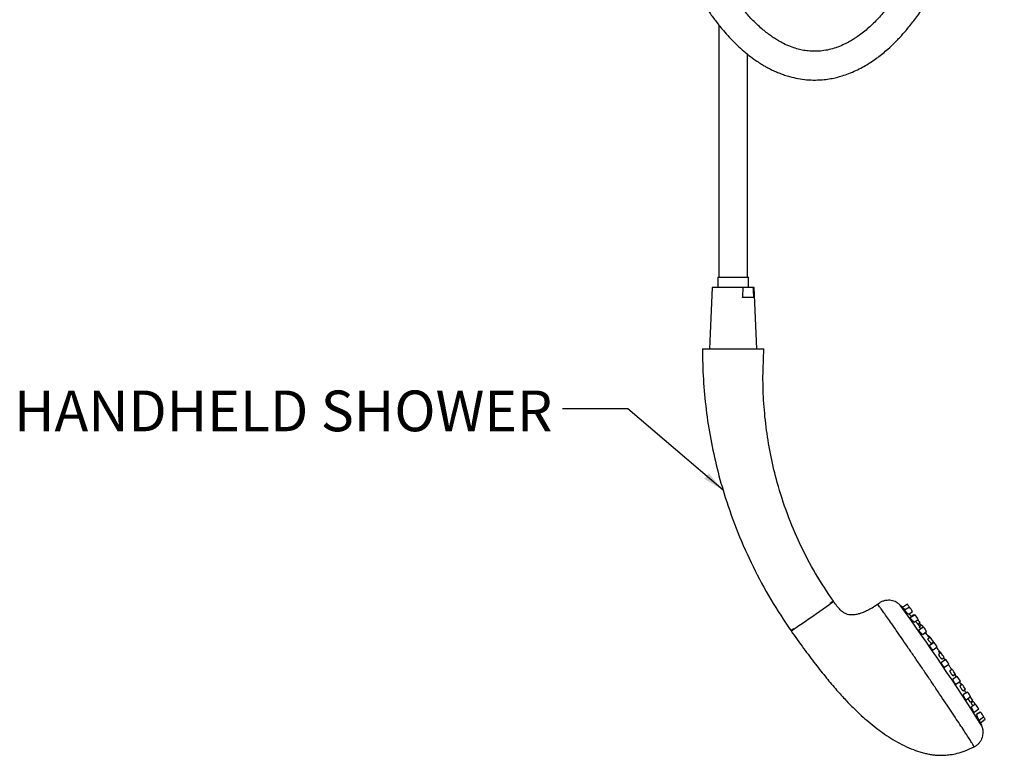
# Model space of a CAD drawing. Units: millimetres. Extents: x 9 to 289, y 13 to 197.
# Drawn here: x 132 to 228, y 13 to 85 of the extents above; entities that cross this region are included whole.
import ezdxf

# ---------------------------------------------------------------- set-up
doc = ezdxf.new("R2010")
doc.units = ezdxf.units.MM
doc.layers.add('ANNOTATIONS', color=7, linetype='Continuous')
doc.styles.add('SLDTEXTSTYLE0', font='TXT', dxfattribs={"width": 0.7})
doc.dimstyles.new('SLDDIMSTYLE3', dxfattribs={"dimtxt": 0.18, "dimasz": 2.116667, "dimexe": 0, "dimexo": 0.0625, "dimgap": 0, "dimtad": 0, "dimtih": 1, "dimtoh": 1, "dimdec": 0, "dimrnd": 1e-09, "dimzin": 0, "dimdsep": 46, "dimtxsty": 'Standard', "dimsah": 1, "dimcen": 0.09, "dimadec": 0, "dimazin": 0, "dimtfac": 2.116667, "dimtdec": 0, "dimtofl": 0, "dimtmove": 0, "dimatfit": 3, "dimfxl": 1, "dimfrac": 2, "dimtolj": 1, "dimtzin": 0, "dimarcsym": 0})

msp = doc.modelspace()

# ---------------------------------------------------------------- linework, layer by layer
at = {"color": 7, "linetype": 'Continuous', "lineweight": 25}
for p, q in [((199.851971, 84.605123), (199.851971, 60.032656)), ((202.651971, 60.032656), (202.651971, 81.748374)), ((199.751971, 60.032656), (199.751971, 59.032645)), ((199.751971, 60.032656), (199.891457, 60.032656)), ((199.891457, 60.032656), (202.751971, 60.032656)), ((202.751971, 59.032645), (202.751971, 60.032656)), ((199.201972, 59.032645), (198.951971, 53.03265)), ((202.23729, 59.032645), (199.201972, 59.032645)), ((203.21067, 59.032645), (202.23729, 59.032645)), ((203.301972, 59.032645), (203.21067, 59.032645)), ((203.551972, 53.03265), (203.301972, 59.032645)), ((203.277023, 58.032646), (202.170938, 58.032646)), ((198.251972, 53.03265), (204.251627, 53.03265)), ((215.328255, 28.153099), (215.330077, 28.148522)), ((218.224805, 28.155221), (217.746484, 27.855136)), ((218.433573, 27.891781), (217.957502, 27.593114)), ((218.356561, 27.179851), (218.730825, 27.452792)), ((218.644932, 26.917948), (218.385532, 27.200975)), ((218.978583, 27.12728), (218.508985, 26.832666)), ((218.862813, 27.12728), (218.602666, 26.964058)), ((218.895578, 26.410963), (219.275835, 26.688291)), ((219.266954, 26.220383), (219.458049, 26.359751)), ((219.439122, 26.303019), (219.284927, 26.206281)), ((219.45762, 26.004531), (219.284927, 26.206281)), ((219.806483, 25.936522), (219.346749, 25.648095)), ((219.6455, 26.122405), (219.39004, 25.96214)), ((219.714081, 25.213363), (220.103734, 25.497534)), ((220.275038, 25.103463), (220.20365, 25.058677)), ((220.360332, 25.028827), (220.289555, 24.984421)), ((220.468643, 24.936129), (220.222258, 24.781563)), ((220.836234, 24.436082), (220.388975, 24.155487)), ((220.561432, 24.348034), (220.765894, 24.497141)), ((220.755252, 24.385275), (220.705118, 24.452819)), ((220.732164, 23.704411), (221.133485, 23.997094)), ((221.329122, 23.632647), (221.267503, 23.593988)), ((221.504908, 23.420526), (221.270001, 23.273148)), ((221.967035, 22.772838), (221.533468, 22.500827)), ((221.58688, 22.824528), (221.80216, 22.981538)), ((221.850037, 22.031738), (222.264286, 22.33385)), ((222.596538, 21.806301), (222.373727, 21.666517)), ((222.666949, 21.201886), (222.893789, 21.367313)), ((223.088196, 21.109595), (222.66812, 20.846047)), ((222.850886, 21.249868), (222.911158, 21.293821)), ((222.958248, 20.359041), (223.385447, 20.670606)), ((223.421627, 20.416834), (223.312389, 20.597817)), ((223.577335, 20.339228), (223.365405, 20.206274)), ((223.462075, 20.442201), (223.42033, 20.416011)), ((223.637199, 19.727125), (223.874589, 19.900252)), ((224.089971, 19.609155), (223.682138, 19.353284)), ((223.93063, 19.609155), (223.898989, 19.589307)), ((223.948246, 18.850018), (224.387222, 19.170167)), ((224.349951, 18.624784), (224.595242, 18.80367)), ((224.576315, 18.746938), (224.375888, 18.621196)), ((224.438834, 18.573608), (224.40519, 18.639578)), ((224.648785, 18.683519), (224.448913, 18.558122)), ((224.874296, 18.418397), (224.475821, 18.168403)), ((224.474337, 18.157257), (224.477446, 18.165805)), ((224.722847, 17.652168), (225.171551, 17.979409)), ((225.364402, 17.653884), (224.972063, 17.407741)), ((225.303539, 17.653884), (224.983772, 17.453279)), ((225.207513, 16.883697), (225.661653, 17.214896)), ((225.35344, 16.618814), (225.809562, 16.951467)), ((225.484079, 16.31421), (225.483185, 16.31632))]:
    msp.add_line(p, q, dxfattribs=at)
at = {"color": 7, "linetype": 'Continuous', "lineweight": 25, "flags": 128}
for points in [[(218.899136, 27.077426), (218.875691, 27.110566), (218.862843, 27.12728)], [(222.911158, 21.293821), (222.901353, 21.310522), (222.87392, 21.352829)], [(225.323036, 17.627932), (225.316414, 17.637183), (225.303566, 17.653896)]]:
    msp.add_lwpolyline(points, dxfattribs=at)
at = {"color": 8, "linetype": 'Continuous', "lineweight": 25}
msp.add_arc((18.749949, -115.087199), 244.960233, 32.44080441, 35.76637138, dxfattribs=at)
at = {"color": 7, "linetype": 'Continuous', "lineweight": 25}
for centre, radius, start, end in [((212.467663, 23.973175), 7.115793, 33.30194714, 35.99490302), ((211.512736, 22.885912), 8.541499, 32.32151411, 35.87832281), ((212.049319, 22.115569), 8.551744, 32.32440069, 35.87688084), ((212.00238, 21.623205), 8.832999, 32.42757206, 34.84823889), ((215.091545, 23.118589), 5.389087, 33.42518733, 36.2211488), ((215.51661, 23.096006), 5.119281, 33.517416, 36.24053439), ((212.877218, 20.924811), 8.551744, 32.32440069, 35.87688084), ((218.636559, 23.867767), 2.052237, 33.98611152, 37.02243492), ((218.420051, 23.570693), 2.427128, 33.70727369, 36.92469634), ((213.545624, 19.928784), 8.544132, 32.32206219, 35.87777473), ((213.915396, 19.430213), 8.541499, 32.32151411, 35.87832281), ((216.329345, 19.992076), 6.184812, 33.52695944, 36.06005147), ((214.575644, 18.408816), 8.551744, 32.32440069, 35.87688084), ((215.03777, 17.761128), 8.551744, 32.32440069, 35.87688084), ((215.673519, 16.798956), 8.544132, 32.32206219, 35.87777473), ((216.158931, 16.097884), 8.551744, 32.32440069, 35.87688084), ((221.743029, 19.284514), 2.046432, 33.98180419, 37.02674226), ((221.390284, 18.88726), 2.590426, 33.59986187, 36.88918613), ((216.645888, 15.32605), 8.554382, 32.32494853, 35.876333), ((222.552176, 18.565154), 1.729204, 34.32738064, 37.13870995), ((217.160706, 14.597444), 8.551744, 32.32440069, 35.87688084), ((216.878402, 13.902694), 9.141618, 32.41968407, 35.0463422), ((223.130294, 17.652902), 1.813283, 34.19013032, 37.11034224), ((218.791162, 14.429107), 7.239619, 33.26225712, 35.99090525), ((217.951281, 13.411052), 8.544132, 32.32206219, 35.87777473), ((218.443564, 12.648015), 8.541499, 32.32151411, 35.87832281), ((219.513825, 12.968305), 7.449959, 32.32055763, 34.63031605)]:
    msp.add_arc(centre, radius, start, end, dxfattribs=at)
msp.add_ellipse((208.953806, 27.006831), major_axis=(2.067017, 1.441834), ratio=0.012452288, start_param=2.624446805, end_param=6.836030618, dxfattribs=at)
for points, knots in [([(190.781914, 115.632649), (190.828276, 114.704439), (190.919422, 112.879636), (191.164926, 110.207597), (191.474852, 107.663179), (191.8469, 105.255181), (192.270764, 102.988859), (192.736846, 100.868272), (193.234837, 98.897491), (193.77732, 97.004234), (194.356512, 95.213391), (194.961418, 93.546874), (195.551294, 92.081425), (196.116425, 90.803191), (196.64925, 89.6973), (197.142085, 88.750411), (197.580138, 87.964955), (198.002285, 87.251457), (198.452286, 86.534325), (198.988665, 85.737644), (199.608451, 84.89165), (200.246248, 84.101919), (200.87845, 83.391089), (201.487081, 82.766992), (202.123158, 82.176975), (202.77674, 81.633953), (203.371901, 81.195716), (203.873688, 80.86456), (204.263297, 80.629098), (204.6198, 80.430126), (204.978529, 80.245466), (205.37277, 80.060932), (205.804542, 79.88076), (206.267336, 79.712722), (206.853414, 79.533038), (207.567369, 79.367817), (208.409331, 79.252996), (209.265656, 79.21914), (210.054116, 79.264267), (210.738488, 79.361398), (211.326814, 79.485267), (211.912533, 79.646667), (212.544776, 79.865387), (213.204647, 80.146487), (213.829948, 80.464781), (214.378095, 80.785076), (214.867274, 81.103074), (215.341712, 81.441531), (215.831118, 81.823476), (216.393078, 82.302721), (217.030716, 82.903739), (217.744066, 83.655269), (218.485925, 84.528844), (219.244043, 85.52704), (219.887546, 86.474071), (220.389235, 87.277077), (220.72858, 87.850608), (220.992947, 88.317318), (221.193487, 88.683347), (221.367407, 89.008761), (221.575905, 89.408507), (221.854875, 89.962716), (222.210407, 90.704681), (222.622735, 91.618171), (223.075417, 92.694175), (223.533164, 93.870256), (224.038125, 95.275807), (224.546522, 96.836204), (225.035995, 98.520041), (225.411663, 99.95821), (225.698238, 101.15496), (225.923882, 102.165895), (226.138592, 103.197308), (226.356727, 104.33095), (226.57888, 105.598931), (226.798733, 107.001887), (227.009986, 108.541069), (227.206857, 110.225854), (227.410011, 112.362643), (227.578623, 114.902976), (227.67044, 117.786184), (227.665921, 120.398926), (227.592365, 122.734541), (227.474269, 124.790214), (227.310209, 126.762484), (227.100244, 128.691368), (226.851221, 130.52765), (226.569181, 132.253025), (226.278002, 133.78622), (225.981007, 135.167373), (225.665323, 136.483373), (225.311336, 137.810172), (224.953087, 139.012551), (224.603091, 140.0821), (224.274386, 141.013324), (223.925597, 141.92654), (223.580515, 142.761729), (223.266791, 143.468783), (223.023748, 143.984824), (222.845344, 144.348157), (222.705828, 144.624682), (222.548289, 144.928542), (222.346977, 145.303435), (222.092271, 145.757093), (221.78129, 146.281289), (221.375742, 146.920953), (220.899565, 147.607846), (220.384404, 148.276114), (219.906565, 148.835587), (219.475378, 149.29391), (219.0941, 149.66447), (218.752069, 149.971049), (218.368564, 150.28936), (217.895805, 150.643277), (217.302357, 151.025063), (216.67133, 151.358585), (216.098011, 151.59793), (215.609829, 151.759375), (215.168735, 151.875272), (214.686383, 151.967498), (214.155081, 152.026175), (213.612959, 152.039177), (213.023364, 152.004158), (212.381684, 151.9055), (211.664698, 151.715564), (210.935911, 151.435962), (210.183168, 151.052539), (209.43325, 150.568929), (208.680799, 149.974267), (207.942812, 149.279042), (207.214068, 148.471963), (206.506201, 147.560879), (205.835945, 146.570362), (205.270373, 145.621436), (204.815828, 144.778127), (204.470495, 144.087476), (204.158651, 143.422804), (203.848454, 142.719541), (203.519933, 141.922501), (203.174697, 141.020603), (202.817203, 140.008407), (202.446549, 138.862725), (202.07743, 137.602108), (201.711724, 136.210477), (201.355292, 134.683661), (201.007459, 132.975636), (200.678025, 131.077737), (200.397844, 129.110433), (200.168756, 127.096119), (199.991216, 125.06029), (199.859582, 122.887892), (199.785667, 120.581598), (199.772018, 118.147836), (199.824987, 116.482323), (199.852009, 115.632649)], [0, 0, 0, 0, 0.012344706, 0.024268931, 0.035738542, 0.046755113, 0.057354306, 0.067513029, 0.077211895, 0.086449909, 0.096331875, 0.105459985, 0.113820089, 0.121422364, 0.128283317, 0.134400103, 0.139768619, 0.144090995, 0.149243776, 0.155224659, 0.162051511, 0.169438192, 0.175399799, 0.181496336, 0.187723926, 0.194080067, 0.200276184, 0.204476375, 0.207989001, 0.210945682, 0.214111475, 0.217607218, 0.221432232, 0.225510456, 0.229724774, 0.236627033, 0.243812713, 0.251078373, 0.258251251, 0.263684418, 0.26844317, 0.273290301, 0.278817986, 0.284958337, 0.290742168, 0.295575334, 0.299854293, 0.304215199, 0.308853546, 0.313774017, 0.320468727, 0.32767638, 0.335390842, 0.3436011, 0.352089132, 0.356881739, 0.360854129, 0.364004845, 0.366333608, 0.368130315, 0.370400315, 0.374096548, 0.37869383, 0.384186711, 0.390573736, 0.397475477, 0.40403019, 0.413555752, 0.422124977, 0.429743993, 0.434939206, 0.439591868, 0.444307654, 0.449631572, 0.455559631, 0.461963738, 0.468950869, 0.476536726, 0.484714942, 0.497590511, 0.510351599, 0.523039366, 0.532486449, 0.541858843, 0.551100222, 0.559825802, 0.569093742, 0.577598393, 0.585359146, 0.592385488, 0.599142641, 0.606444019, 0.61429577, 0.619725221, 0.625404249, 0.631330998, 0.637031454, 0.641847348, 0.645772231, 0.647913217, 0.649681943, 0.651819292, 0.65463566, 0.658135949, 0.662323889, 0.667201451, 0.674154051, 0.68062061, 0.686397374, 0.691481228, 0.695876709, 0.699589429, 0.703061436, 0.70856368, 0.714922005, 0.721847409, 0.728091547, 0.732270872, 0.736344559, 0.740991058, 0.746225619, 0.751571831, 0.756473654, 0.76311784, 0.770049339, 0.777527817, 0.784995396, 0.793217051, 0.801284285, 0.809677745, 0.818437953, 0.827263597, 0.835958248, 0.844381352, 0.850147068, 0.855061791, 0.859375501, 0.864111, 0.869376033, 0.875059071, 0.881244258, 0.887927208, 0.895304562, 0.902733216, 0.910842218, 0.91961968, 0.9290588, 0.939193564, 0.948163527, 0.957594092, 0.967477624, 0.977850769, 0.988700409, 1, 1, 1, 1]), ([(202.651934, 115.632649), (202.627804, 116.333944), (202.580719, 117.702342), (202.575356, 119.694723), (202.6117, 121.568565), (202.694138, 123.493934), (202.826454, 125.436904), (203.009825, 127.361167), (203.217095, 129.071313), (203.435406, 130.571427), (203.653879, 131.869677), (203.862586, 132.975768), (204.05374, 133.899385), (204.223785, 134.662049), (204.418745, 135.485495), (204.664786, 136.450074), (204.990501, 137.608836), (205.369827, 138.825412), (205.74738, 139.912321), (206.101269, 140.840775), (206.39685, 141.561544), (206.666818, 142.177212), (206.896029, 142.671016), (207.075649, 143.040301), (207.231759, 143.35039), (207.396965, 143.668361), (207.612393, 144.066029), (207.884765, 144.542606), (208.216359, 145.085179), (208.591103, 145.650163), (208.978665, 146.183027), (209.372718, 146.676842), (209.752657, 147.107962), (210.109342, 147.472624), (210.411338, 147.753627), (210.684338, 147.987109), (211.009923, 148.242391), (211.422804, 148.525615), (211.897306, 148.790092), (212.349592, 148.983542), (212.768555, 149.11532), (213.193697, 149.203292), (213.638007, 149.241468), (214.080275, 149.223412), (214.526599, 149.153518), (215.011215, 149.019017), (215.547366, 148.794234), (216.096654, 148.482622), (216.644013, 148.092392), (217.2032, 147.611147), (217.784018, 147.019435), (218.33284, 146.364601), (218.834042, 145.683526), (219.279912, 145.010355), (219.698751, 144.31227), (220.074259, 143.627956), (220.375736, 143.034173), (220.622542, 142.51834), (220.844826, 142.030956), (221.086136, 141.473599), (221.352943, 140.81982), (221.657374, 140.022681), (221.996435, 139.061506), (222.364147, 137.916756), (222.725253, 136.665746), (223.057677, 135.376704), (223.367461, 134.034282), (223.645595, 132.674028), (223.888819, 131.319316), (224.081897, 130.096939), (224.24591, 128.922781), (224.397245, 127.685949), (224.543777, 126.268791), (224.677555, 124.647442), (224.778218, 122.966136), (224.842753, 121.252411), (224.871409, 119.552575), (224.863099, 117.820129), (224.816136, 116.006843), (224.729468, 114.202554), (224.603952, 112.441465), (224.46072, 110.885973), (224.319327, 109.607782), (224.181657, 108.51045), (224.03952, 107.482972), (223.866028, 106.348862), (223.660609, 105.140656), (223.421329, 103.870014), (223.146843, 102.549887), (222.825878, 101.153364), (222.457481, 99.704319), (222.021461, 98.155531), (221.531832, 96.596492), (221.006624, 95.097127), (220.496156, 93.776092), (220.00917, 92.62209), (219.551435, 91.621775), (219.125823, 90.757176), (218.733696, 90.011533), (218.362366, 89.346519), (217.974368, 88.69022), (217.528049, 87.982098), (216.993318, 87.197239), (216.45818, 86.483314), (215.951642, 85.865479), (215.501558, 85.357144), (215.036858, 84.873928), (214.558501, 84.419126), (214.068232, 83.996376), (213.587765, 83.624545), (213.156439, 83.32659), (212.800232, 83.104711), (212.504404, 82.935929), (212.221882, 82.787675), (211.919868, 82.643666), (211.589134, 82.503396), (211.144949, 82.340374), (210.58824, 82.181941), (209.925024, 82.06465), (209.248039, 82.020339), (208.600297, 82.050074), (208.003161, 82.139445), (207.425849, 82.279002), (206.812852, 82.484808), (206.219618, 82.748305), (205.697307, 83.030928), (205.278729, 83.288301), (204.878462, 83.561488), (204.467585, 83.870305), (204.029997, 84.232142), (203.466502, 84.743797), (202.764697, 85.462802), (201.920893, 86.463213), (201.18776, 87.46949), (200.610987, 88.35324), (200.227823, 88.981486), (199.930492, 89.496002), (199.710145, 89.893093), (199.52877, 90.229663), (199.305128, 90.655754), (198.992366, 91.277051), (198.577538, 92.153541), (198.094678, 93.254512), (197.598753, 94.490381), (197.104921, 95.839112), (196.626519, 97.272853), (196.141057, 98.887864), (195.659028, 100.693251), (195.219283, 102.574271), (194.826702, 104.508867), (194.484272, 106.47187), (194.178037, 108.573569), (193.917319, 110.811675), (193.706036, 113.179993), (193.623819, 114.803612), (193.581838, 115.632649)], [0, 0, 0, 0, 0.00980253, 0.019127138, 0.027956713, 0.036278935, 0.046595042, 0.056052195, 0.064632871, 0.072325774, 0.079127271, 0.085056176, 0.090114102, 0.094296305, 0.097825864, 0.104151726, 0.111122013, 0.118728284, 0.126991997, 0.132524384, 0.137867075, 0.14243603, 0.146228728, 0.149246385, 0.151208251, 0.153783268, 0.157199673, 0.161462096, 0.166570655, 0.172513596, 0.178454283, 0.183852587, 0.189868583, 0.195029907, 0.199351378, 0.203024341, 0.207102011, 0.213864772, 0.221589969, 0.228652431, 0.234713151, 0.241387147, 0.249267785, 0.256649538, 0.26315465, 0.271049312, 0.279613196, 0.287978974, 0.296005828, 0.304137191, 0.312613902, 0.32138272, 0.328207964, 0.334953076, 0.341581005, 0.347556387, 0.352698572, 0.356157701, 0.359712891, 0.363817173, 0.368470161, 0.373670298, 0.380239437, 0.387505717, 0.395401226, 0.403006709, 0.410071646, 0.418131494, 0.425328838, 0.431682742, 0.437193374, 0.443307438, 0.450313829, 0.458204427, 0.466973237, 0.474500848, 0.482587611, 0.490960402, 0.498802567, 0.507943468, 0.516170405, 0.523470258, 0.529834978, 0.534271714, 0.53911086, 0.54457614, 0.550677854, 0.556775166, 0.563392274, 0.570522459, 0.57815605, 0.586074035, 0.595411276, 0.604045353, 0.611965159, 0.619166953, 0.625672837, 0.631503768, 0.636761357, 0.641458947, 0.646135975, 0.651787445, 0.658428138, 0.66606018, 0.671254638, 0.67658018, 0.682033211, 0.68760971, 0.693305227, 0.699095373, 0.704275531, 0.70822357, 0.711420707, 0.714584279, 0.718103275, 0.721975992, 0.726147947, 0.733654971, 0.74165052, 0.749813342, 0.757899348, 0.764949953, 0.771165184, 0.778365664, 0.786416011, 0.791825402, 0.796561497, 0.801006726, 0.805755142, 0.810815332, 0.816203094, 0.825374866, 0.835407663, 0.846282355, 0.852219038, 0.857129032, 0.861004064, 0.863839647, 0.865858905, 0.868246842, 0.872842575, 0.878652386, 0.885670328, 0.893877856, 0.901261168, 0.909364262, 0.918176538, 0.927690992, 0.937942927, 0.947044111, 0.956636679, 0.966712112, 0.977308389, 0.988413426, 1, 1, 1, 1]), ([(202.170938, 58.032646), (202.175868, 58.110518), (202.196982, 58.444015), (202.2198, 58.777234), (202.23729, 59.032645)], [0, 0, 0, 0, 0.2335028343, 1, 1, 1, 1]), ([(203.277023, 58.032646), (203.271117, 58.125851), (203.249984, 58.459345), (203.227134, 58.792558), (203.21067, 59.032645)], [0, 0, 0, 0, 0.279480281, 1, 1, 1, 1]), ([(198.251965, 53.03265), (198.269535, 52.04472), (198.304574, 50.074426), (198.586947, 47.137408), (199.03368, 44.23589), (199.657791, 41.377258), (200.517766, 38.335995), (201.662912, 35.134782), (203.149256, 31.812625), (204.867768, 28.598707), (206.213327, 26.576908), (206.886781, 25.564994)], [0, 0, 0, 0, 0.101352736, 0.202134427, 0.302459999, 0.402435234, 0.502156234, 0.626578425, 0.750915266, 0.875332629, 1, 1, 1, 1]), ([(211.02083, 28.448667), (210.425082, 29.340488), (209.234662, 31.122522), (207.748804, 33.977344), (206.495444, 36.940403), (205.568273, 39.805695), (204.91077, 42.534491), (204.473544, 45.105515), (204.213716, 47.719153), (204.118694, 50.369124), (204.207393, 52.141681), (204.251977, 53.03265)], [0, 0, 0, 0, 0.123687546, 0.247152057, 0.370691349, 0.494597026, 0.594193809, 0.694368051, 0.795279974, 0.897098162, 1, 1, 1, 1]), ([(215.327192, 28.15273), (215.189466, 28.052051), (214.912565, 27.849634), (214.476532, 27.618931), (214.029269, 27.404152), (213.611048, 27.247697), (213.186017, 27.14153), (212.837225, 27.106107), (212.5156, 27.133874), (212.23703, 27.214766), (211.947225, 27.380479), (211.649782, 27.64163), (211.337164, 28.006256), (211.13317, 28.291546), (211.020813, 28.448679)], [0, 0, 0, 0, 0.10047321, 0.202002623, 0.290087015, 0.392979436, 0.464499975, 0.54803798, 0.598359314, 0.654118269, 0.717673958, 0.793487473, 0.886256524, 1, 1, 1, 1]), ([(224.730622, 14.26567), (224.728386, 14.27673), (224.723786, 14.299471), (224.616545, 14.481587), (224.435462, 14.772394), (224.177245, 15.175918), (223.848534, 15.681927), (223.454368, 16.282699), (223.001643, 16.967674), (222.498061, 17.725219), (221.95226, 18.542355), (221.373562, 19.405089), (220.771882, 20.298668), (220.157503, 21.207801), (219.540953, 22.116941), (218.932765, 23.010521), (218.343353, 23.873254), (217.782803, 24.690381), (217.260701, 25.447924), (216.785994, 26.132916), (216.366761, 26.733662), (216.010321, 27.239714), (215.722245, 27.643148), (215.509426, 27.934205), (215.368178, 28.118702), (215.341563, 28.141634), (215.328255, 28.153099)], [0, 0, 0, 0, 0.039534884, 0.081294175, 0.123053567, 0.164812978, 0.20657218, 0.24833167, 0.290090882, 0.331850275, 0.373609895, 0.415369206, 0.457128462, 0.498887665, 0.540647271, 0.582406515, 0.62416585, 0.665925088, 0.707684467, 0.749444009, 0.791203242, 0.832962653, 0.874721895, 0.916481279, 0.95824065, 1, 1, 1, 1]), ([(216.383735, 28.550734), (216.291357, 28.546149), (216.099841, 28.536643), (215.817676, 28.455732), (215.550706, 28.331486), (215.401238, 28.208517), (215.329401, 28.149416)], [0, 0, 0, 0, 0.240261393, 0.498101094, 0.758777618, 1, 1, 1, 1]), ([(217.522844, 28.076281), (217.50722, 28.09194), (217.468238, 28.131009), (217.366978, 28.217392), (217.217065, 28.322166), (217.019094, 28.426151), (216.776706, 28.50933), (216.55787, 28.546733), (216.42375, 28.549814), (216.383735, 28.550734)], [0, 0, 0, 0, 0.081147067, 0.202461559, 0.343668829, 0.512130948, 0.70368389, 0.911595731, 1, 1, 1, 1]), ([(217.961922, 27.634062), (217.847649, 27.753665), (217.703576, 27.904457), (217.551713, 28.047327), (217.520302, 28.076877)], [0, 0, 0, 0, 0.79316626, 1, 1, 1, 1]), ([(218.325314, 27.203204), (218.311138, 27.21615), (218.282792, 27.242038), (218.220776, 27.302926), (218.152526, 27.372062), (218.084152, 27.443518), (218.024218, 27.508299), (217.980742, 27.55782), (217.957012, 27.587587), (217.958469, 27.589696), (217.959085, 27.590586)], [0, 0, 0, 0, 0.130075921, 0.260105763, 0.391304921, 0.522806556, 0.653174169, 0.781472014, 0.907736557, 1, 1, 1, 1]), ([(218.356236, 27.180292), (218.353535, 27.181122), (218.349136, 27.182474), (218.331949, 27.19743), (218.325314, 27.203204)], [0, 0, 0, 0, 0.613914192, 1, 1, 1, 1]), ([(218.895375, 26.411249), (218.895399, 26.411124), (218.896454, 26.405515), (218.878682, 26.415695), (218.842091, 26.443614), (218.786621, 26.494761), (218.721596, 26.560192), (218.653859, 26.633177), (218.592181, 26.704338), (218.543187, 26.765854), (218.513949, 26.80899), (218.503186, 26.830921), (218.50929, 26.830076), (218.510735, 26.829876)], [0, 0, 0, 0, 0.002405641, 0.107988956, 0.215205892, 0.324076345, 0.433877118, 0.543455238, 0.651715154, 0.758152743, 0.863115636, 0.967600796, 1, 1, 1, 1]), ([(219.265422, 26.222493), (219.265851, 26.221812), (219.268259, 26.21799), (219.252451, 26.233862), (219.218716, 26.269658), (219.16786, 26.325319), (219.107981, 26.391935), (219.053654, 26.453053), (219.024594, 26.486311), (219.014591, 26.497759)], [0, 0, 0, 0, 0.037214482, 0.208985328, 0.381616088, 0.555675996, 0.731162213, 0.907460546, 1, 1, 1, 1]), ([(219.434356, 25.888051), (219.422709, 25.904193), (219.399415, 25.936476), (219.386376, 25.959554), (219.390703, 25.959098), (219.392037, 25.958957)], [0, 0, 0, 0, 0.408895706, 0.817762705, 1, 1, 1, 1]), ([(206.886798, 25.564982), (207.293252, 24.995282), (208.071192, 23.904894), (209.225667, 22.375849), (210.294939, 21.018511), (211.284383, 19.844174), (212.181757, 18.854637), (212.984034, 18.034952), (213.726193, 17.33092), (214.46225, 16.683577), (215.218385, 16.075006), (216.004275, 15.504749), (216.821586, 14.97808), (217.687582, 14.492799), (218.557881, 14.085111), (219.295223, 13.814647), (219.86583, 13.653746), (220.281841, 13.56184), (220.665969, 13.499426), (221.029213, 13.461285), (221.42141, 13.442207), (221.879703, 13.449238), (222.444447, 13.503253), (223.117202, 13.634666), (223.903482, 13.873067), (224.440508, 14.125397), (224.732655, 14.262666)], [0, 0, 0, 0, 0.091443593, 0.175020129, 0.250329749, 0.317207311, 0.375633611, 0.42484133, 0.4670433, 0.509272334, 0.552887217, 0.593817034, 0.636086552, 0.679856927, 0.72342737, 0.761520325, 0.782322282, 0.80084965, 0.8171557, 0.833144954, 0.848545968, 0.868435088, 0.892981962, 0.922566395, 0.957875574, 1, 1, 1, 1]), ([(219.713202, 25.214567), (219.713148, 25.213925), (219.712586, 25.207242), (219.691759, 25.217605), (219.651534, 25.24737), (219.594774, 25.301036), (219.530903, 25.369209), (219.467056, 25.444392), (219.4112, 25.517078), (219.368763, 25.579898), (219.345905, 25.624021), (219.339409, 25.646471), (219.346826, 25.645852), (219.348237, 25.645735)], [0, 0, 0, 0, 0.011370562, 0.118547923, 0.227354783, 0.337080182, 0.446544684, 0.554664139, 0.660971772, 0.765821986, 0.870218346, 0.97532503, 1, 1, 1, 1]), ([(219.532841, 25.764849), (219.527414, 25.771235), (219.501869, 25.801295), (219.466882, 25.845203), (219.443379, 25.876165), (219.434356, 25.888051)], [0, 0, 0, 0, 0.142529615, 0.670815468, 1, 1, 1, 1]), ([(220.294809, 24.987711), (220.289281, 24.99491), (220.18295, 25.133399), (220.071365, 25.268603), (219.96558, 25.396778)], [0, 0, 0, 0, 0.051984422, 1, 1, 1, 1]), ([(220.369652, 24.874033), (220.364263, 24.881111), (220.342891, 24.909187), (220.314217, 24.94768), (220.291395, 24.979336), (220.290994, 24.981453), (220.290815, 24.982395)], [0, 0, 0, 0, 0.10739466, 0.425986916, 0.744586074, 1, 1, 1, 1]), ([(220.256725, 24.70354), (220.246575, 24.72044), (220.226278, 24.754235), (220.216878, 24.778512), (220.222582, 24.778437), (220.224234, 24.778416)], [0, 0, 0, 0, 0.415353772, 0.830620898, 1, 1, 1, 1]), ([(220.559513, 24.350669), (220.559319, 24.34938), (220.55848, 24.343814), (220.537505, 24.358914), (220.498718, 24.395401), (220.446123, 24.453147), (220.387582, 24.523236), (220.329883, 24.597652), (220.28514, 24.659834), (220.264557, 24.691493), (220.256725, 24.70354)], [0, 0, 0, 0, 0.043555063, 0.188146691, 0.33375147, 0.479683534, 0.625065842, 0.769266567, 0.912201243, 1, 1, 1, 1]), ([(220.731866, 23.704817), (220.731832, 23.704586), (220.730765, 23.69728), (220.710204, 23.706338), (220.67108, 23.734694), (220.616565, 23.788739), (220.556332, 23.858151), (220.496928, 23.935313), (220.445407, 24.01084), (220.406522, 24.077405), (220.385765, 24.126034), (220.380628, 24.152147), (220.38884, 24.152485), (220.390811, 24.152567)], [0, 0, 0, 0, 0.003534949, 0.112071357, 0.221657274, 0.331160799, 0.43944476, 0.545925807, 0.650864114, 0.755183912, 0.860055384, 0.966398232, 1, 1, 1, 1]), ([(221.309658, 23.62044), (221.279172, 23.664103), (221.203851, 23.771976), (221.12154, 23.885236), (221.072545, 23.952653)], [0, 0, 0, 0, 0.404754347, 1, 1, 1, 1]), ([(221.297428, 23.192384), (221.288543, 23.210005), (221.270776, 23.245243), (221.263888, 23.270276), (221.270231, 23.270106), (221.271935, 23.27006)], [0, 0, 0, 0, 0.422514109, 0.84492917, 1, 1, 1, 1]), ([(221.319046, 23.501231), (221.307236, 23.51974), (221.283615, 23.556757), (221.266569, 23.58804), (221.268302, 23.590489), (221.269041, 23.591532)], [0, 0, 0, 0, 0.36463055, 0.729263819, 1, 1, 1, 1]), ([(221.584791, 22.827401), (221.584297, 22.825853), (221.582378, 22.81983), (221.560399, 22.835921), (221.521648, 22.874473), (221.471022, 22.93464), (221.416018, 23.007122), (221.362878, 23.083721), (221.322467, 23.147528), (221.304321, 23.180035), (221.297428, 23.192384)], [0, 0, 0, 0, 0.050242222, 0.195560482, 0.341019953, 0.485774916, 0.629287159, 0.771578743, 0.913229771, 1, 1, 1, 1]), ([(221.413892, 23.363425), (221.407414, 23.372393), (221.383467, 23.405545), (221.349894, 23.454492), (221.327599, 23.488272), (221.319046, 23.501231)], [0, 0, 0, 0, 0.186044702, 0.687748319, 1, 1, 1, 1]), ([(221.848201, 22.034253), (221.844532, 22.03223), (221.835933, 22.027488), (221.801917, 22.052427), (221.754176, 22.10111), (221.699003, 22.169243), (221.643729, 22.247306), (221.594263, 22.326709), (221.555374, 22.399509), (221.531994, 22.456866), (221.524423, 22.49223), (221.532495, 22.496052), (221.535554, 22.497501)], [0, 0, 0, 0, 0.081596884, 0.1912228, 0.300007221, 0.407106418, 0.512470565, 0.616826519, 0.721323083, 0.827015324, 0.934439674, 1, 1, 1, 1]), ([(221.917581, 22.741808), (221.915816, 22.744412), (221.865166, 22.819144), (221.815741, 22.891183), (221.768039, 22.960712)], [0, 0, 0, 0, 0.034842347, 1, 1, 1, 1]), ([(222.560229, 21.783521), (222.529999, 21.829462), (222.440209, 21.96592), (222.325848, 22.137182), (222.238681, 22.266654), (222.216773, 22.299196)], [0, 0, 0, 0, 0.275355244, 0.817865033, 1, 1, 1, 1]), ([(222.398012, 21.584179), (222.389939, 21.602364), (222.373793, 21.638734), (222.367903, 21.664175), (222.374056, 21.663629), (222.375631, 21.663489)], [0, 0, 0, 0, 0.426625668, 0.853217275, 1, 1, 1, 1]), ([(222.664782, 21.204855), (222.664198, 21.203233), (222.662031, 21.19721), (222.640877, 21.21467), (222.604363, 21.255462), (222.557404, 21.318013), (222.506802, 21.392853), (222.458042, 21.471814), (222.420954, 21.537735), (222.404356, 21.571336), (222.398012, 21.584179)], [0, 0, 0, 0, 0.0535676643, 0.1989104248, 0.3434148391, 0.4866325098, 0.6287086576, 0.7702680239, 0.9121947859, 1, 1, 1, 1]), ([(222.850814, 21.249976), (222.850826, 21.249932), (222.852284, 21.244631), (222.839426, 21.259261), (222.823231, 21.278689), (222.80807, 21.300433), (222.806048, 21.303334)], [0, 0, 0, 0, 0.0038748489, 0.466802603, 0.9288747924, 1, 1, 1, 1]), ([(223.022383, 21.068301), (223.016421, 21.077879), (222.971776, 21.14961), (222.927527, 21.21829), (222.889188, 21.277799)], [0, 0, 0, 0, 0.133537507, 1, 1, 1, 1]), ([(222.956135, 20.361938), (222.953143, 20.359857), (222.945811, 20.354759), (222.915593, 20.379612), (222.872509, 20.429011), (222.822574, 20.498447), (222.772215, 20.578437), (222.726538, 20.660699), (222.690007, 20.737076), (222.667422, 20.798069), (222.659632, 20.836606), (222.667112, 20.841085), (222.670102, 20.842876)], [0, 0, 0, 0, 0.075175837, 0.184165285, 0.291554965, 0.397167304, 0.501626851, 0.60605794, 0.711545448, 0.818735714, 0.927557379, 1, 1, 1, 1]), ([(223.390692, 20.123698), (223.382877, 20.142179), (223.367247, 20.179143), (223.360776, 20.204621), (223.365982, 20.2035), (223.367324, 20.203211)], [0, 0, 0, 0, 0.42599675, 0.852044117, 1, 1, 1, 1]), ([(223.493397, 20.286574), (223.485692, 20.299922), (223.464853, 20.336022), (223.439027, 20.381346), (223.421662, 20.412446), (223.421927, 20.413047), (223.422035, 20.413293)], [0, 0, 0, 0, 0.178714185, 0.483337678, 0.787957972, 1, 1, 1, 1]), ([(223.635053, 19.730069), (223.634659, 19.728577), (223.633175, 19.722955), (223.614613, 19.741743), (223.582041, 19.784401), (223.539634, 19.848967), (223.493349, 19.925966), (223.44807, 20.007322), (223.412923, 20.07556), (223.396882, 20.110294), (223.390692, 20.123698)], [0, 0, 0, 0, 0.052214097, 0.196812549, 0.340110052, 0.482315154, 0.624135213, 0.766447331, 0.909871539, 1, 1, 1, 1]), ([(223.690921, 19.28543), (223.685556, 19.303522), (223.674998, 19.339126), (223.679968, 19.348328), (223.682412, 19.352855)], [0, 0, 0, 0, 0.508122416, 1, 1, 1, 1]), ([(223.946413, 18.852522), (223.94345, 18.851037), (223.936592, 18.8476), (223.908785, 18.876455), (223.86999, 18.929605), (223.825037, 19.002111), (223.779269, 19.084998), (223.737439, 19.169665), (223.707402, 19.238693), (223.695532, 19.272354), (223.690921, 19.28543)], [0, 0, 0, 0, 0.104162275, 0.241120309, 0.375811441, 0.509010394, 0.6421298, 0.776587272, 0.913216522, 1, 1, 1, 1]), ([(223.939603, 19.514813), (223.907505, 19.574672), (223.85195, 19.678275), (223.792775, 19.779586), (223.76779, 19.822361)], [0, 0, 0, 0, 0.577782309, 1, 1, 1, 1]), ([(224.347883, 18.627621), (224.347842, 18.626396), (224.347682, 18.62158), (224.332602, 18.641854), (224.304621, 18.686269), (224.266679, 18.752698), (224.223811, 18.831934), (224.181319, 18.914711), (224.153774, 18.969646), (224.143445, 18.992187), (224.14338, 18.99233)], [0, 0, 0, 0, 0.053838791, 0.211502011, 0.368047777, 0.52430741, 0.681213313, 0.839407478, 0.998981364, 1, 1, 1, 1]), ([(224.486425, 18.48066), (224.477619, 18.498675), (224.460006, 18.534709), (224.448731, 18.558394), (224.450419, 18.555725), (224.450901, 18.554963)], [0, 0, 0, 0, 0.416664338, 0.833411145, 1, 1, 1, 1]), ([(224.602043, 18.247594), (224.597347, 18.256977), (224.579438, 18.292756), (224.545647, 18.360732), (224.510704, 18.431285), (224.493232, 18.466818), (224.486425, 18.48066)], [0, 0, 0, 0, 0.1184279971, 0.4516165681, 0.7863623615, 1, 1, 1, 1]), ([(224.722495, 17.652644), (224.718933, 17.653336), (224.711727, 17.654736), (224.684679, 17.692988), (224.649231, 17.753137), (224.608196, 17.830843), (224.566137, 17.917369), (224.527289, 18.004065), (224.496429, 18.080551), (224.478722, 18.1327), (224.475574, 18.150331), (224.474337, 18.157257)], [0, 0, 0, 0, 0.112035861, 0.226625856, 0.340092129, 0.453666589, 0.568515155, 0.685236798, 0.803665239, 0.922866968, 1, 1, 1, 1]), ([(224.994886, 17.33817), (224.988319, 17.355505), (224.975182, 17.390184), (224.969283, 17.410435), (224.972667, 17.406603), (224.973073, 17.406143)], [0, 0, 0, 0, 0.467997679, 0.936222295, 1, 1, 1, 1]), ([(225.205195, 16.886868), (225.204801, 16.885875), (225.203713, 16.88313), (225.187703, 16.910963), (225.160557, 16.964128), (225.125076, 17.038458), (225.085539, 17.124872), (225.046149, 17.214274), (225.014877, 17.288088), (225.00053, 17.32403), (224.994886, 17.33817)], [0, 0, 0, 0, 0.07720794, 0.213473305, 0.349148261, 0.485737969, 0.62434433, 0.765220734, 0.907628236, 1, 1, 1, 1]), ([(224.731129, 14.264812), (224.810178, 14.308729), (224.980498, 14.403354), (225.195662, 14.603833), (225.372513, 14.837052), (225.496282, 15.081283), (225.573215, 15.325278), (225.609137, 15.560824), (225.611059, 15.779497), (225.587528, 15.972964), (225.549468, 16.132966), (225.508036, 16.256772), (225.484866, 16.311684), (225.474032, 16.337361)], [0, 0, 0, 0, 0.107234732, 0.231049152, 0.346198352, 0.454007094, 0.555174939, 0.649828631, 0.737581742, 0.817225875, 0.886724792, 0.947031986, 1, 1, 1, 1]), ([(225.475618, 16.333403), (225.472046, 16.34245), (225.39642, 16.533976), (225.311352, 16.721576), (225.230303, 16.900315)], [0, 0, 0, 0, 0.0472359583, 1, 1, 1, 1])]:
    msp.add_open_spline(points, degree=3, knots=knots, dxfattribs=at)

# ---------------------------------------------------------------- texts
at = {"layer": 'ANNOTATIONS', "insert": (131.185591, 48.981888), "char_height": 3.96875, "attachment_point": 1, "style": 'SLDTEXTSTYLE0'}
msp.add_mtext('HANDHELD SHOWER', dxfattribs=at)

# ---------------------------------------------------------------- leaders
at = {"layer": 'ANNOTATIONS'}
msp.add_leader([(200.264723, 39.277636), (190.985737, 47.19772), (184.635737, 47.19772)], dimstyle='SLDDIMSTYLE3', dxfattribs=at)

doc.saveas('drawing.dxf')
